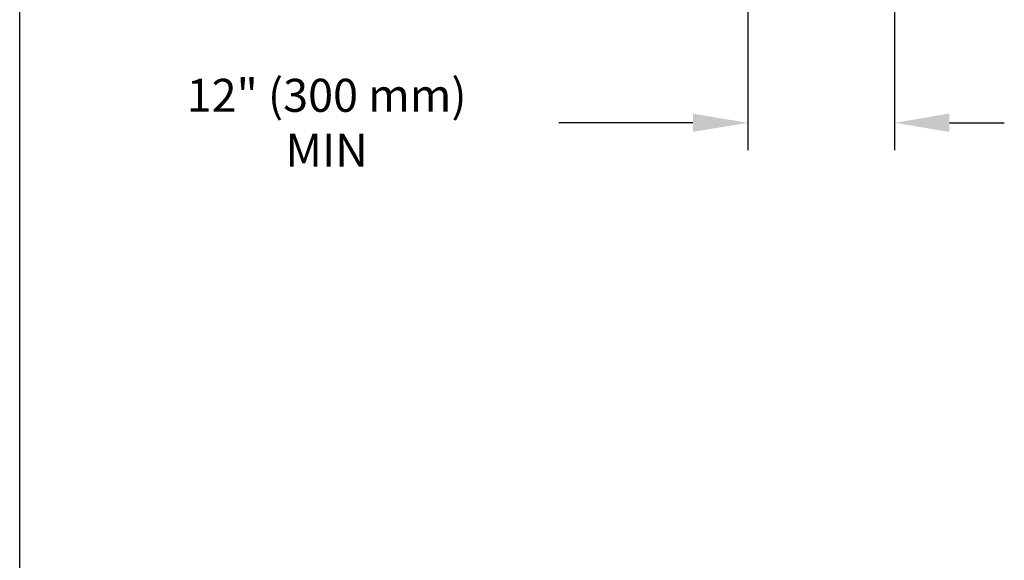
# Model space of a CAD drawing. Units: inches. Extents: x -15.6 to 18, y -12 to 11.8.
# Drawn here: x -5.1 to -3.3, y 7.9 to 8.8 of the extents above; entities that cross this region are included whole.
import ezdxf

# ---------------------------------------------------------------- set-up
doc = ezdxf.new("R2010")
doc.units = ezdxf.units.IN
doc.header["$MEASUREMENT"] = 0
doc.layers.add('Dimensions', color=5, linetype='Continuous', lineweight=30)
doc.styles.get("Standard").update_dxf_attribs({"font": 'arial.ttf', "height": 0.05})
doc.dimstyles.get("Standard").update_dxf_attribs({"dimtxt": 0.07, "dimasz": 0.1, "dimexe": 0.05, "dimexo": 0.05, "dimgap": 0.09, "dimtad": 0, "dimtih": 1, "dimtoh": 1, "dimzin": 0, "dimdsep": 46, "dimtxsty": 'Standard', "dimcen": 0.09, "dimadec": 0, "dimazin": 0, "dimtfac": 1, "dimtofl": 0, "dimtmove": 0, "dimatfit": 3, "dimfxl": 0.18, "dimtolj": 1, "dimtzin": 0, "dimarcsym": 0})

# ---------------------------------------------------------------- blocks, each defined once
blk = doc.blocks.new('*D105')
at = {"layer": 'Defpoints', "color": 0, "transparency": 16777216}
for p in [(-3.533, 9.2612), (-3.7998, 9.1028), (-3.533, 8.6493)]:
    blk.add_point(p, dxfattribs=at)
at = {"layer": 'Dimensions', "color": 0, "lineweight": -2, "transparency": 16777216}
for p, q in [((-3.533, 9.2112), (-3.533, 8.5993)), ((-3.7998, 9.0528), (-3.7998, 8.5993)), ((-3.8998, 8.6493), (-4.1435, 8.6493)), ((-3.433, 8.6493), (-3.333, 8.6493))]:
    blk.add_line(p, q, dxfattribs=at)
at = {"layer": 'Dimensions', "color": 0, "transparency": 16777216}
for points in [[(-3.8998, 8.666), (-3.8998, 8.6327), (-3.7998, 8.6493)], [(-3.433, 8.666), (-3.433, 8.6327), (-3.533, 8.6493)]]:
    blk.add_solid(points, dxfattribs=at)
at = {"layer": 'Dimensions', "color": 0, "transparency": 16777216, "insert": (-4.5664, 8.6493), "char_height": 0.05, "attachment_point": 5}
blk.add_mtext('\\A1;{\\H1.2x;12" (300 mm) MIN}', dxfattribs=at)

msp = doc.modelspace()

# ---------------------------------------------------------------- linework, layer by layer
msp.add_line((-5.125, 4.075), (-5.125, 11.825))

# ---------------------------------------------------------------- dimensions: what is measured, and where the dimension line sits
at = {"layer": 'Dimensions'}
dim = msp.add_linear_dim(base=(-3.53302, 8.64933), p1=(-3.79981, 9.10283), p2=(-3.53302, 9.26118), text='{\\H1.2x;12" (300 mm) MIN}', dimstyle='Standard', override={"dimtxt": 0.05, "dimlfac": 40, "dimpost": '"'}, dxfattribs=at)
dim.commit()
dim.dimension.update_dxf_attribs({"geometry": '*D105', "text_midpoint": (-4.56644, 8.64933), "dimtype": 160})

doc.saveas('drawing.dxf')
